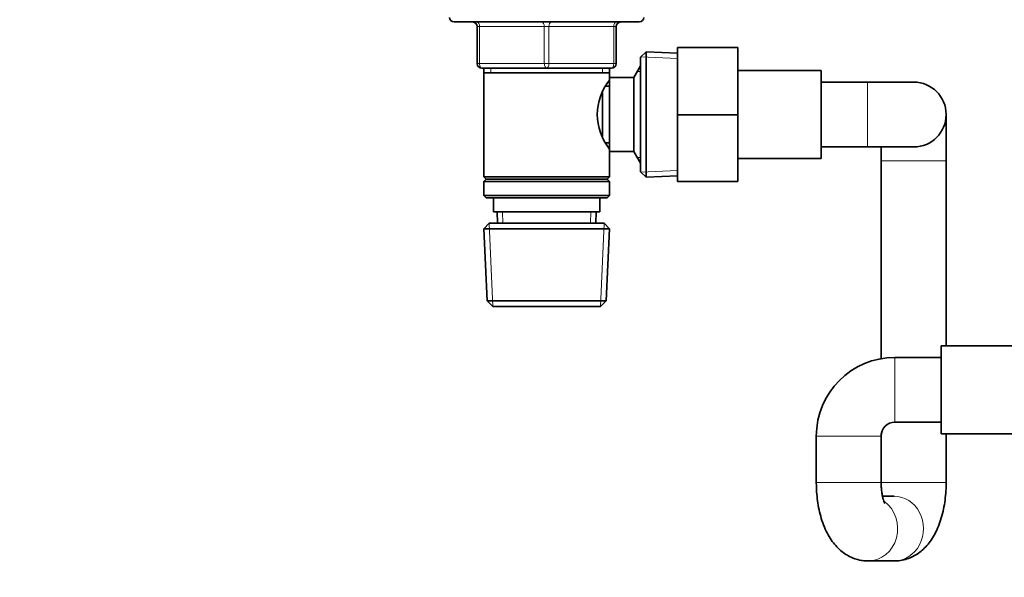
# Model space of a CAD drawing. Units: millimetres. Extents: x 0 to 1478, y 0 to 1758.
# Drawn here: x 439 to 651, y 1015 to 1136 of the extents above; entities that cross this region are included whole.
import ezdxf
from ezdxf import colors
from ezdxf.entities.mleader import LeaderData, LeaderLine
from ezdxf.math import Vec2, Vec3

# ---------------------------------------------------------------- set-up
doc = ezdxf.new("R2010")
doc.units = ezdxf.units.MM
doc.layers.add('DV1_Défaut', color=7, linetype='Continuous')
doc.layers.add('Défaut', color=7, linetype='Continuous')

# ---------------------------------------------------------------- blocks, each defined once
blk = doc.blocks.new('_DOT')
at = {"color": 0}
blk.add_line((0, 0), (-1, 0), dxfattribs=at)
at = {"color": 0, "const_width": 0.333}
blk.add_lwpolyline([(-0.1665, 0, 1), (0.1665, 0, 1)], format="xyb", close=True, dxfattribs=at)
blk = doc.blocks.new('SE')
at = {"layer": 'DV1_Défaut', "color": 7, "linetype": 'Continuous', "lineweight": 35}
for p, q in [((572.46, 1135.17), (532.46, 1135.17)), ((537.46, 1126.17), (537.46, 1134.17)), ((567.46, 1134.17), (567.46, 1126.17)), ((580.76, 1129.67), (593.76, 1129.67)), ((580.76, 1115.13), (580.76, 1129.67)), ((593.76, 1115.13), (593.76, 1129.67)), ((573.96, 1128.72), (572.76, 1127.57)), ((572.76, 1127.57), (572.76, 1102.77)), ((573.96, 1101.62), (573.96, 1128.72)), ((580.76, 1128.42), (573.96, 1128.72)), ((572.71, 1125.67), (571.26, 1123.17)), ((572.71, 1125.67), (572.71, 1104.67)), ((572.76, 1125.67), (572.71, 1125.67)), ((552.46, 1125.17), (538.46, 1125.17)), ((538.86, 1125.17), (538.86, 1124.17)), ((538.86, 1124.17), (538.86, 1101.67)), ((538.86, 1124.17), (566.06, 1124.17)), ((566.46, 1125.17), (552.46, 1125.17)), ((566.06, 1124.17), (566.06, 1125.17)), ((566.06, 1123.17), (566.06, 1124.17)), ((566.06, 1123.17), (566.06, 1107.17)), ((571.26, 1123.17), (566.06, 1123.17)), ((571.26, 1123.17), (571.26, 1107.17)), ((611.76, 1124.67), (593.76, 1124.67)), ((611.76, 1105.67), (611.76, 1124.67)), ((566.06, 1121.32), (565.28, 1121.32)), ((621.76, 1122.17), (611.76, 1122.17)), ((631.76, 1122.17), (621.76, 1122.17)), ((564.56, 1119.93), (564.56, 1110.42)), ((580.76, 1115.13), (593.76, 1115.13)), ((580.76, 1100.67), (580.76, 1115.13)), ((593.76, 1100.67), (593.76, 1115.13)), ((638.76, 1105.17), (638.76, 1115.17)), ((565.28, 1109.02), (566.06, 1109.02)), ((566.06, 1107.17), (571.26, 1107.17)), ((566.06, 1101.67), (566.06, 1107.17)), ((571.26, 1107.17), (572.71, 1104.67)), ((611.76, 1108.17), (621.76, 1108.17)), ((621.76, 1108.17), (631.76, 1108.17)), ((624.76, 1108.17), (624.76, 1105.17)), ((572.71, 1104.67), (572.76, 1104.67)), ((593.76, 1105.67), (611.76, 1105.67)), ((624.76, 1105.17), (624.76, 1062.41)), ((638.76, 1065.17), (638.76, 1105.17)), ((572.76, 1102.77), (573.96, 1101.62)), ((573.96, 1101.62), (580.76, 1101.92)), ((566.06, 1101.67), (538.86, 1101.67)), ((538.86, 1101.67), (539.36, 1101.17)), ((539.36, 1101.17), (538.86, 1100.67)), ((538.86, 1100.67), (566.06, 1100.67)), ((538.86, 1100.67), (538.86, 1097.67)), ((539.36, 1101.17), (565.56, 1101.17)), ((565.56, 1101.17), (566.06, 1101.67)), ((566.06, 1100.67), (565.56, 1101.17)), ((566.06, 1097.67), (566.06, 1100.67)), ((580.76, 1100.67), (593.76, 1100.67)), ((566.06, 1097.67), (538.86, 1097.67)), ((538.86, 1097.67), (539.36, 1097.17)), ((565.56, 1097.17), (566.06, 1097.67)), ((539.36, 1097.17), (565.56, 1097.17)), ((540.96, 1097.17), (540.96, 1094.17)), ((563.96, 1094.17), (563.96, 1097.17)), ((540.96, 1094.17), (563.96, 1094.17)), ((541.74, 1094.17), (541.85, 1091.67)), ((563.07, 1091.67), (563.18, 1094.17)), ((540.06, 1091.67), (538.92, 1090.47)), ((564.86, 1091.67), (540.06, 1091.67)), ((566.01, 1090.47), (564.86, 1091.67)), ((538.92, 1090.47), (566.01, 1090.47)), ((538.92, 1090.47), (539.6, 1074.87)), ((565.33, 1074.87), (566.01, 1090.47)), ((565.33, 1074.87), (539.6, 1074.87)), ((539.6, 1074.87), (540.85, 1073.67)), ((564.08, 1073.67), (565.33, 1074.87)), ((540.85, 1073.67), (564.08, 1073.67)), ((637.71, 1065.17), (637.71, 1046.17)), ((655.71, 1065.17), (637.71, 1065.17)), ((637.71, 1062.67), (627.71, 1062.67)), ((627.71, 1048.67), (637.71, 1048.67)), ((610.71, 1045.67), (610.71, 1035.67)), ((624.71, 1035.67), (624.71, 1045.67)), ((624.76, 1046.22), (624.76, 1035.67)), ((637.71, 1046.17), (655.71, 1046.17)), ((638.76, 1035.67), (638.76, 1046.17)), ((627.52, 1032.67), (625.01, 1032.67)), ((621.95, 1018.67), (627.52, 1018.67))]:
    blk.add_line(p, q, dxfattribs=at)
at = {"layer": 'DV1_Défaut', "color": 7, "linetype": 'Continuous', "lineweight": 18}
for p, q in [((537.46, 1134.17), (537.96, 1134.17)), ((551.96, 1134.17), (537.96, 1134.17)), ((537.96, 1134.17), (537.96, 1126.17)), ((551.96, 1134.17), (552.96, 1134.17)), ((551.96, 1126.17), (551.96, 1134.17)), ((566.96, 1134.17), (552.96, 1134.17)), ((552.96, 1134.17), (552.96, 1126.17)), ((566.96, 1134.17), (567.46, 1134.17)), ((566.96, 1126.17), (566.96, 1134.17)), ((580.71, 1127.26), (572.8, 1127.61)), ((537.46, 1126.17), (537.96, 1126.17)), ((537.96, 1126.17), (551.96, 1126.17)), ((551.96, 1126.17), (552.96, 1126.17)), ((552.96, 1126.17), (566.96, 1126.17)), ((566.96, 1126.17), (567.46, 1126.17)), ((540.41, 1125.17), (540.41, 1124.17)), ((564.52, 1125.17), (564.52, 1124.17)), ((572.76, 1124.49), (572.02, 1124.49)), ((621.76, 1122.17), (621.76, 1108.17)), ((572.76, 1105.85), (572.02, 1105.85)), ((624.76, 1105.17), (638.76, 1105.17)), ((580.71, 1103.08), (572.8, 1102.73)), ((543.01, 1091.72), (542.91, 1094.17)), ((561.91, 1091.72), (562.02, 1094.17)), ((540.81, 1073.71), (540.03, 1091.63)), ((564.12, 1073.71), (564.9, 1091.63)), ((627.71, 1062.67), (627.71, 1048.67)), ((610.71, 1045.67), (624.71, 1045.67)), ((610.71, 1035.67), (624.71, 1035.67)), ((624.76, 1035.67), (638.76, 1035.67))]:
    blk.add_line(p, q, dxfattribs=at)
at = {"layer": 'DV1_Défaut', "color": 7, "linetype": 'Continuous', "lineweight": 35}
for centre, radius, start, end in [((532.46, 1136.17), 1, 180, 270), ((572.46, 1136.17), 1, 270, 0), ((536.46, 1134.17), 1, 0, 90), ((568.46, 1134.17), 1, 90, 180), ((538.46, 1126.17), 1, 180, 270), ((566.46, 1126.17), 1, 270, 0), ((575.16, 1115.17), 11.76, 140.6571, 219.3429), ((631.76, 1115.17), 7, 0, 90), ((631.76, 1115.17), 7, 270, 0), ((627.71, 1045.67), 17, 90, 180), ((627.71, 1045.67), 3, 90, 180)]:
    blk.add_arc(centre, radius, start, end, dxfattribs=at)
at = {"layer": 'DV1_Défaut', "color": 7, "linetype": 'Continuous', "lineweight": 18}
for centre, major_axis, ratio, start_param, end_param in [((537.46, 1134.17), (0, -1), 0.5, 1.570796, 3.141593), ((551.46, 1134.17), (0, -1), 0.5, 1.570796, 3.141593), ((553.46, 1134.17), (0, -1), 0.5, 3.141593, 4.712389), ((567.46, 1134.17), (0, -1), 0.5, 3.141593, 4.712389), ((538.46, 1126.17), (0, 1), 0.5, 1.570796, 3.141593), ((552.46, 1126.17), (0, 1), 0.5, 1.570796, 3.141593), ((552.46, 1126.17), (0, 1), 0.5, 3.141593, 4.712389), ((566.46, 1126.17), (0, 1), 0.5, 3.141593, 4.712389), ((627.52, 1025.67), (0, -7), 0.905604, 0, 3.141593), ((621.95, 1025.67), (0, -7), 0.905604, 0, 2.564255), ((621.95, 1025.67), (0, -7), 0.905604, 6.281211, 6.283185)]:
    blk.add_ellipse(centre, major_axis=major_axis, ratio=ratio, start_param=start_param, end_param=end_param, dxfattribs=at)
at = {"layer": 'DV1_Défaut', "color": 7, "linetype": 'Continuous', "lineweight": 35}
for points, knots in [([(610.71, 1035.67), (610.72, 1035.28), (610.73, 1034.33), (610.85, 1032.62), (611.11, 1030.68), (611.51, 1028.77), (612.08, 1026.9), (612.79, 1025.15), (613.65, 1023.6), (614.6, 1022.29), (615.65, 1021.18), (616.79, 1020.26), (618.03, 1019.54), (619.33, 1019.03), (620.68, 1018.72), (621.5, 1018.69), (621.95, 1018.67)], [0, 0, 0, 0, 0.043303, 0.123715, 0.204925, 0.287767, 0.373303, 0.462695, 0.544061, 0.619519, 0.689651, 0.756118, 0.820256, 0.882999, 0.944999, 1, 1, 1, 1]), ([(625.51, 1031.1), (625.51, 1031.1), (625.48, 1031.15), (625.37, 1031.39), (625.2, 1031.87), (625.02, 1032.54), (624.87, 1033.39), (624.75, 1034.37), (624.72, 1035.18), (624.71, 1035.59), (624.71, 1035.67)], [0, 0, 0, 0, 0.099929, 0.226194, 0.358466, 0.499552, 0.649867, 0.808097, 0.966109, 1, 1, 1, 1]), ([(624.76, 1035.67), (624.76, 1035.46), (624.76, 1035.22), (624.75, 1034.96), (624.75, 1034.9)], [0, 0, 0, 0, 0.739892, 1, 1, 1, 1]), ([(627.52, 1018.67), (628.03, 1018.69), (628.91, 1018.74), (630.31, 1019.08), (631.61, 1019.63), (632.81, 1020.35), (633.89, 1021.24), (634.89, 1022.3), (635.78, 1023.54), (636.59, 1024.98), (637.3, 1026.62), (637.87, 1028.43), (638.31, 1030.35), (638.6, 1032.3), (638.74, 1034.12), (638.76, 1035.17), (638.76, 1035.67)], [0, 0, 0, 0, 0.061946, 0.125563, 0.188257, 0.251042, 0.315056, 0.381671, 0.452485, 0.528957, 0.611206, 0.696569, 0.780872, 0.863311, 0.944322, 1, 1, 1, 1])]:
    blk.add_open_spline(points, degree=3, knots=knots, dxfattribs=at)

msp = doc.modelspace()

# ---------------------------------------------------------------- block references
at = {"layer": 'Défaut'}
msp.add_blockref('SE', (0, 0), dxfattribs=at)

# ---------------------------------------------------------------- leaders
at = {"layer": 'Défaut', "color": 7, "linetype": 'Continuous', "lineweight": 18}
ml = msp.add_multileader_mtext('Standard', dxfattribs=at)
ml.set_content('{\\pxsm0.9;\\fSolid Edge ISO|b1||i0||c0|p34;\\W1.;22/12/2022\\P}', color=256)
ml.set_leader_properties()
ml.set_arrow_properties(name='DOT')
ml.build(insert=Vec2(0, 0))
ml.multileader.update_dxf_attribs({"leader_type": 0, "dogleg_length": 0, "arrow_head_size": 12})
ctx = ml.context
ctx.base_point, ctx.char_height, ctx.arrow_head_size, ctx.landing_gap_size = Vec3(1390.41, 1750.71), 12, 12, 4.2
notes = []
notes.append((ctx, [(0, (0, 0, 0), (0, 0), (1, 0), 1, [])]))
ctx.mtext.insert = Vec3(1392.41, 1756.83)
for ctx, leaders in notes:
    for number, flags, end, landing, length, lines in leaders:
        leader = LeaderData()
        leader.index, (leader.has_last_leader_line, leader.has_dogleg_vector, leader.attachment_direction) = number, flags
        leader.last_leader_point, leader.dogleg_vector, leader.dogleg_length = Vec3(end), Vec3(landing), length
        for number, points, colour, breaks in lines:
            line = LeaderLine()
            line.index, line.vertices, line.color, line.breaks = number, Vec3.list(points), colors.encode_raw_color(colour), breaks
            leader.lines.append(line)
        ctx.leaders.append(leader)

doc.saveas('drawing.dxf')
